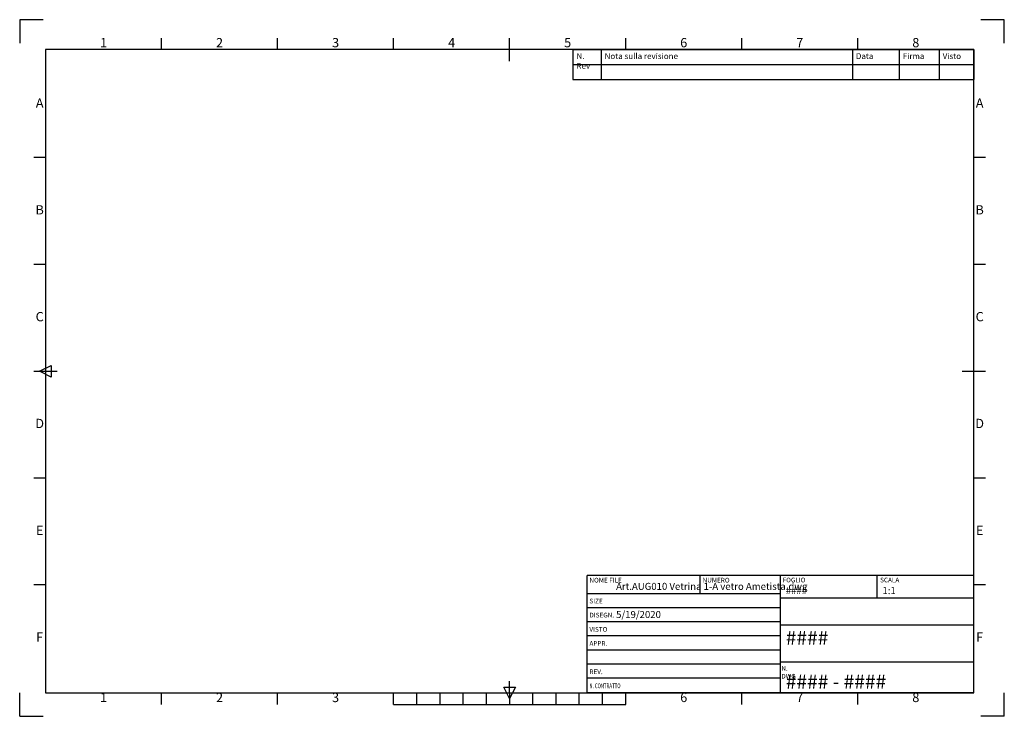
# Paper-space layout 'Cartiglio ISO A3' of a CAD drawing. Units: millimetres. Extents: x 0 to 420, y 0 to 297.
import ezdxf
from ezdxf.enums import TextEntityAlignment as Align

# ---------------------------------------------------------------- set-up
doc = ezdxf.new("R2010")
doc.units = ezdxf.units.MM
doc.layers.add('Cartiglio', color=7, linetype='Continuous')
doc.styles.add('ACISOTS', font='isocp.shx', dxfattribs={"height": 1})
doc.styles.add('Proporzionale ISO', font='isocp.shx')

# ---------------------------------------------------------------- blocks, each defined once
blk = doc.blocks.new('*T3')
at = {"layer": 'Cartiglio', "color": 0, "linetype": 'ByBlock', "lineweight": -2}
for p, q in [((0, 0), (171, 0)), ((0, 0), (0, -12.67)), ((12, 0), (12, -12.67)), ((119.19, 0), (119.19, -12.67)), ((139.19, 0), (139.19, -12.67)), ((156.21, 0), (156.21, -12.67)), ((171, 0), (171, -12.67)), ((0, -6.33), (171, -6.33)), ((0, -12.67), (171, -12.67))]:
    blk.add_line(p, q, dxfattribs=at)
at = {"layer": 'Cartiglio', "color": 0, "char_height": 2.5, "attachment_point": 1, "style": 'Proporzionale ISO'}
for s, insert, width in [('N. Rev', (1.5, -1.5), 9), ('Nota sulla revisione', (13.5, -1.5), 104.1871), ('Data', (120.69, -1.5), 17), ('Firma', (140.69, -1.5), 14.0204), ('Visto', (157.71, -1.5), 11.7925)]:
    blk.add_mtext(s, dxfattribs=dict(at, insert=insert, width=width))
blk = doc.blocks.new('Cartiglio')
at = {"layer": 'Cartiglio'}
for p, q in [((0, 297), (0, 287)), ((10, 297), (0, 297)), ((420, 297), (410, 297)), ((420, 287), (420, 297)), ((60.5, 284.23), (60.5, 289.18)), ((110, 284.23), (110, 289.18)), ((159.5, 284.23), (159.5, 289.18)), ((209, 279.28), (209, 289.18)), ((258.5, 284.23), (258.5, 289.18)), ((308, 284.23), (308, 289.18)), ((357.5, 284.23), (357.5, 289.18)), ((407, 284.23), (11, 284.23)), ((11, 284.23), (11, 10)), ((407, 10), (407, 284.23)), ((11, 238.19), (6.05, 238.19)), ((411.95, 238.19), (407, 238.19)), ((11, 192.66), (6.05, 192.66)), ((411.95, 192.66), (407, 192.66)), ((6.05, 147.12), (15.95, 147.12)), ((8.52, 147.12), (13.47, 149.59)), ((13.47, 144.64), (8.52, 147.12)), ((13.47, 149.59), (13.47, 144.64)), ((402.05, 147.12), (411.95, 147.12)), ((11, 101.58), (6.05, 101.58)), ((411.95, 101.58), (407, 101.58)), ((407, 60), (242, 60)), ((242, 10), (242, 60)), ((290.14, 60), (290.14, 52.38)), ((324.5, 10), (324.5, 60)), ((365.75, 50.35), (365.75, 60)), ((407, 10), (407, 60)), ((11, 56.03), (6.05, 56.03)), ((411.95, 56.03), (407, 56.03)), ((242, 52.38), (324.5, 52.38)), ((242, 46.38), (324.5, 46.38)), ((407, 50.35), (324.5, 50.35)), ((242, 40.38), (324.5, 40.38)), ((324.5, 39.01), (407, 39.01)), ((242, 34.38), (324.5, 34.38)), ((242, 28.38), (324.5, 28.38)), ((242, 22.38), (324.5, 22.38)), ((324.5, 23.29), (407, 23.29)), ((209, 10), (209, 14.95)), ((242, 16.38), (324.5, 16.38)), ((0, 0), (0, 10)), ((11, 10), (407, 10)), ((60.5, 5.05), (60.5, 10)), ((110, 5.05), (110, 10)), ((159.5, 5.05), (159.5, 10)), ((169.4, 5.05), (169.4, 10)), ((179.3, 5.05), (179.3, 10)), ((189.2, 5.05), (189.2, 10)), ((199.1, 5.05), (199.1, 10)), ((206.53, 12.47), (211.47, 12.47)), ((209, 7.52), (206.53, 12.47)), ((211.47, 12.47), (209, 7.52)), ((209, 10), (209, 5.05)), ((218.9, 5.05), (218.9, 10)), ((228.8, 5.05), (228.8, 10)), ((238.7, 5.05), (238.7, 10)), ((407, 10), (242, 10)), ((248.6, 5.05), (248.6, 10)), ((258.5, 5.05), (258.5, 10)), ((308, 5.05), (308, 10)), ((357.5, 5.05), (357.5, 10)), ((420, 0), (420, 10)), ((159.5, 5.05), (258.5, 5.05)), ((0, 0), (10, 0)), ((420, 0), (410, 0))]:
    blk.add_line(p, q, dxfattribs=at)
blk.add_blockref('*T3', (236, 284.23))
at = {"layer": 'Cartiglio', "style": 'Proporzionale ISO'}
for s, p in [('1', (35.75, 286.7)), ('2', (85.25, 286.7)), ('3', (134.75, 286.7)), ('4', (184.25, 286.7)), ('5', (233.75, 286.7)), ('6', (283.25, 286.7)), ('7', (332.75, 286.7)), ('8', (382.25, 286.7)), ('A', (8.52, 260.96)), ('A', (409.48, 260.96)), ('B', (8.52, 215.43)), ('B', (409.48, 215.43)), ('C', (8.52, 169.88)), ('C', (409.48, 169.88)), ('D', (8.52, 124.34)), ('D', (409.48, 124.34)), ('E', (8.52, 78.8)), ('E', (409.48, 78.8)), ('F', (8.52, 33.27)), ('F', (409.48, 33.27)), ('1', (35.75, 7.52)), ('2', (85.25, 7.52)), ('3', (134.75, 7.52)), ('6', (283.25, 7.52)), ('7', (332.75, 7.52)), ('8', (382.25, 7.52))]:
    blk.add_text(s, height=3.96, dxfattribs=at).set_placement(p, align=Align.MIDDLE)
at = {"layer": 'Cartiglio', "lineweight": 25, "style": 'ACISOTS'}
for s, p in [('NOME FILE', (243.03, 57.04)), ('NUMERO', (291.3, 57.04)), ('FOGLIO', (325.45, 57.11)), ('SCALA', (367.03, 57.11)), ('SIZE', (243.03, 48.14)), ('DISEGN.', (243.03, 42.14)), ('VISTO', (243.03, 36.05)), ('APPR.', (243.03, 30.08)), ('REV.', (243.03, 17.99))]:
    blk.add_text(s, height=2, dxfattribs=at).set_placement(p)
at = {"layer": 'Cartiglio', "lineweight": 25, "style": 'ACISOTS', "width": 0.683519}
blk.add_text('N. CONTRATTO', height=2, dxfattribs=at).set_placement((243.03, 11.99))
at = {"layer": 'Cartiglio', "insert": (324.88, 21.41), "char_height": 2, "width": 8.8, "attachment_point": 1, "style": 'ACISOTS'}
blk.add_mtext('N. DWG', dxfattribs=at)
at = {"layer": 'Cartiglio', "lineweight": 35, "style": 'ACISOTS'}
for tag, p, height in [('FILE_NAME', (254.41, 53.9), 3), ('FSCM_NO', (293.68, 53.04), 3), ('FOGLIO', (326.77, 52.11), 3), ('SCALA', (368.02, 52.11), 3), ('SIZE', (254.7, 48.23), 3), ('DESIGN_ACTIVITY', (328.79, 43.14), 3.5), ('CHECK_DATE', (254.41, 41.9), 3), ('CHECK_DATE', (254.7, 36.14), 3), ('NOME FOGLIO', (326.77, 30.48), 6), ('ISSUE_DATE', (254.7, 24.08), 3), ('DRAWING_SUBTITLE', (328.79, 25.44), 3), ('REVISIONI', (254.7, 18.08), 3), ('NOME-NUMERO FOGLIO', (326.77, 11.76), 6), ('CONTRACT_NO', (254.7, 12.08), 3.5)]:
    blk.add_attdef(tag, p, '', height=height, dxfattribs=at)

psp = doc.layouts.new('Cartiglio ISO A3')

# ---------------------------------------------------------------- block references
ref = psp.add_blockref('Cartiglio', (0, 0))
ref.add_attrib('NOME FOGLIO', '####', (326.77, 30.48), dxfattribs={"layer": 'Cartiglio', "lineweight": 35, "height": 6, "style": 'ACISOTS'})
ref.add_attrib('NOME-NUMERO FOGLIO', '#### - ####', (326.77, 11.76), dxfattribs={"layer": 'Cartiglio', "lineweight": 35, "height": 6, "style": 'ACISOTS'})
ref.add_attrib('SCALA', '1:1', (368.02, 52.11), dxfattribs={"layer": 'Cartiglio', "lineweight": 35, "height": 3, "style": 'ACISOTS'})
ref.add_attrib('FOGLIO', '####', (326.77, 52.11), dxfattribs={"layer": 'Cartiglio', "lineweight": 35, "height": 3, "style": 'ACISOTS'})
ref.add_attrib('FILE_NAME', 'Art.AUG010 Vetrina 1-A vetro Ametista.dwg', (254.41, 53.9), dxfattribs={"layer": 'Cartiglio', "lineweight": 35, "height": 3, "style": 'ACISOTS'})
ref.add_attrib('CHECK_DATE', '5/19/2020', (254.41, 41.9), dxfattribs={"layer": 'Cartiglio', "lineweight": 35, "height": 3, "style": 'ACISOTS'})

doc.saveas('drawing.dxf')
